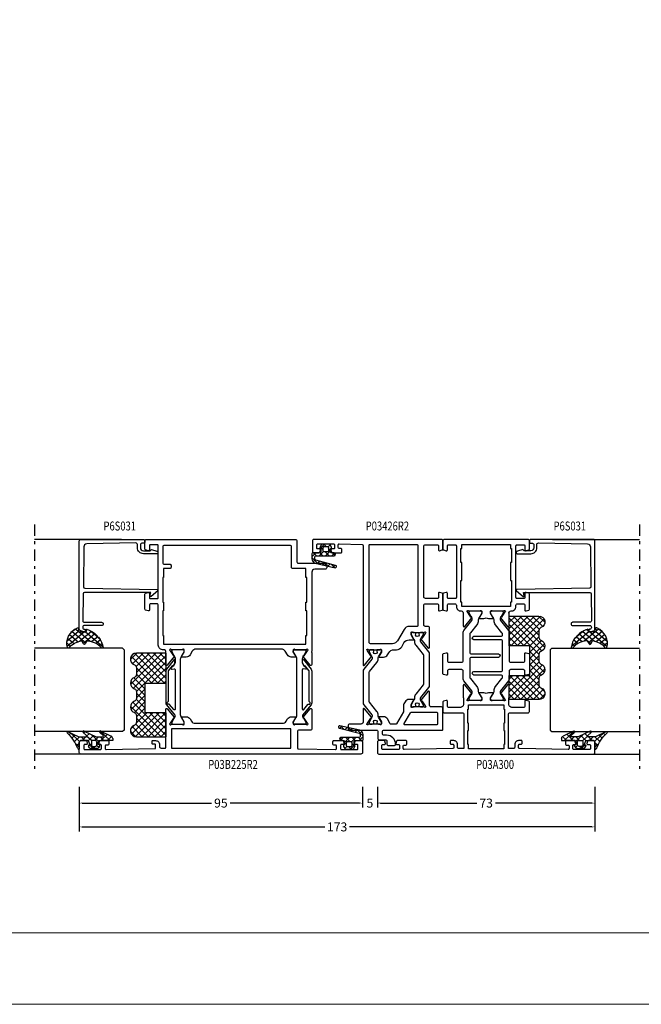
# Model space of a CAD drawing. Units: millimetres. Extents: x -1817 to 21, y -1445 to 1008.
# Drawn here: x -1478 to -1269, y -1445 to -1115 of the extents above; entities that cross this region are included whole.
import ezdxf
from ezdxf.enums import TextEntityAlignment as Align

# ---------------------------------------------------------------- set-up
doc = ezdxf.new("R2010")
doc.units = ezdxf.units.MM
doc.header["$LTSCALE"] = 0.838525
doc.linetypes.add('OGLT0', pattern=[10, 4.5, -2.2, 1.1, -2.2])
doc.layers.get('Defpoints').update_dxf_attribs({"lineweight": 5})
doc.layers.add('Frame Border', color=1, linetype='Continuous', lineweight=5)
doc.layers.add('PROFIL', color=7, linetype='Continuous', lineweight=5)
doc.styles.add('ORGADATA', font='txt', dxfattribs={"oblique": 1})
doc.styles.get("Standard").update_dxf_attribs({"font": 'txt.shx', "oblique": 1})
doc.dimstyles.new('ORGADATA', dxfattribs={"dimtxt": 0.18, "dimasz": 0.18, "dimexe": 0.18, "dimexo": 0.625, "dimgap": 0.09, "dimtad": 1, "dimtih": 1, "dimtoh": 1, "dimdec": 4, "dimzin": 0, "dimdsep": 46, "dimtxsty": 'Standard', "dimcen": 0.09, "dimadec": 0, "dimazin": 0, "dimtfac": 1, "dimtdec": 4, "dimtofl": 0, "dimtmove": 2, "dimatfit": 3, "dimfxl": 1, "dimtolj": 1, "dimtzin": 0, "dimarcsym": 0})

# ---------------------------------------------------------------- blocks, each defined once
blk = doc.blocks.new('BLY_P03A300', base_point=(1.6, -81.3))
at = {"color": 7, "linetype": 'Continuous'}
for points in [[(3.4, -37.3), (14.9, -37.3, 0.414214), (15.4, -36.8), (15.4, -30.8, -0.414214), (15.9, -30.3), (19.058846, -30.3, -0.339454), (19.348623, -30.522354), (19.589778, -31.422354, -0.493145), (19.3, -31.8), (17.7, -31.8, 0.414214), (17.2, -32.3), (17.2, -36.15, 0.414214), (18.2, -37.15), (20.35, -37.15, 0.071179), (20.560318, -37.119907, -0.071179), (20.70053, -37.099845), (24.608438, -37.099845, -0.70673), (24.797234, -37.632989), (21.904436, -39.975531, -0.947228), (21.636634, -39.679199), (19.942627, -38.579097, 0.309121), (19.7, -38.35, 0.843039), (19.6, -38.932843), (19.6, -42.717157, 0.843039), (19.7, -43.3), (20.4, -43.3), (21.7, -42.55, -1), (22.1, -42.55), (22.1, -43.992756, -0.143027), (21.864262, -44.8, -0.143027), (22.1, -45.607244), (22.1, -47.05, -1), (21.7, -47.05), (20.4, -46.3), (19.7, -46.3, 0.843039), (19.6, -46.882843), (19.6, -50.667157, 0.843039), (19.7, -51.25, 0.309121), (19.942627, -51.020903), (21.636634, -49.920801, -0.947228), (21.904436, -49.624469), (24.797234, -51.967011, -0.70673), (24.608438, -52.500155), (20.70053, -52.500155, -0.071179), (20.560318, -52.480093, 0.071179), (20.35, -52.45), (18.2, -52.45, 0.414214), (17.2, -53.45), (17.2, -57.3, 0.414214), (17.7, -57.8), (19.3, -57.8, -0.493145), (19.589778, -58.177646), (19.348623, -59.077646, -0.339454), (19.058846, -59.3), (15.9, -59.3, -0.414214), (15.4, -58.8), (15.4, -52.8, 0.414214), (14.9, -52.3), (3.4, -52.3), (3.4, -53.900385, 0.414214), (3.9, -54.400385), (4.8, -54.400385, -0.414214), (6.1, -55.700385), (6.1, -56.600385, -0.414214), (5.8, -56.900385), (5.189204, -56.900385, -0.419614), (4.889255, -56.594864), (4.900102, -56.005521, 0.419614), (4.600152, -55.7), (3.7, -55.7, 0.408834), (3.400051, -55.994479), (3.100051, -72.294479, 0.419614), (3.4, -72.6), (4.300152, -72.6, 0.408834), (4.600102, -72.305521), (4.611348, -71.694479, -0.408834), (4.911297, -71.4), (5.8, -71.4, -0.414214), (6.1, -71.7), (6.1, -74.612436, -0.339454), (5.877646, -74.902213), (5.177646, -75.089778, -0.493145), (4.8, -74.8), (4.8, -74.2, 0.414214), (4.5, -73.9), (3.4, -73.9, 0.414214), (3.1, -74.2), (3.1, -79.5, 0.414214), (3.4, -79.8), (4.5, -79.8, 0.414214), (4.8, -79.5), (4.8, -78.9, -0.493145), (5.177646, -78.610222), (5.877646, -78.797787, -0.339454), (6.1, -79.087564), (6.1, -80.8, -0.414214), (5.6, -81.3), (2.1, -81.3, -0.414214), (1.6, -80.8), (1.6, -8.8, -0.414214), (2.1, -8.3), (5.6, -8.3, -0.414214), (6.1, -8.8), (6.1, -10.512436, -0.339454), (5.877646, -10.802213), (5.177646, -10.989778, -0.493145), (4.8, -10.7), (4.8, -10.1, 0.414214), (4.5, -9.8), (3.4, -9.8, 0.414214), (3.1, -10.1), (3.1, -15.4, 0.414214), (3.4, -15.7), (4.5, -15.7, 0.414214), (4.8, -15.4), (4.8, -14.8, -0.493145), (5.177646, -14.510222), (5.877646, -14.697787, -0.339454), (6.1, -14.987564), (6.1, -17.9, -0.414214), (5.8, -18.2), (4.911297, -18.2, -0.408834), (4.611348, -17.905521), (4.600102, -17.294479, 0.408834), (4.300152, -17), (3.4, -17, 0.419614), (3.100051, -17.305521), (3.400051, -33.605521, 0.408834), (3.7, -33.9), (4.600152, -33.9, 0.419614), (4.900102, -33.594479), (4.889255, -33.005136, -0.419614), (5.189204, -32.699615), (5.8, -32.699615, -0.414214), (6.1, -32.999615), (6.1, -33.899615, -0.414214), (4.8, -35.199615), (3.9, -35.199615, 0.414214), (3.4, -35.699615), (3.4, -37.3)], [(42.445881, -37.1), (32.9, -37.1, -0.414214), (32.4, -36.6), (32.4, -32.3, -0.414214), (32.9, -31.8), (35.3, -31.8, 0.493145), (35.589778, -31.422354), (35.348623, -30.522354, 0.339454), (35.058846, -30.3), (28.541154, -30.3, 0.339454), (28.251377, -30.522354), (28.010222, -31.422354, 0.493145), (28.3, -31.8), (29.4, -31.8, -0.414214), (29.9, -32.3), (29.9, -36.6, -0.414214), (29.4, -37.1), (26.754119, -37.1, 0.171831), (26.124798, -37.322854), (22.771165, -40.038573, -0.171831), (22.456504, -40.15), (22.252628, -40.15, -0.131652), (22.002628, -40.083013), (20.3, -39.1), (20, -39.1, 0.414214), (19.6, -39.5), (19.6, -42.9, 0.414214), (20, -43.3), (20.3, -43.3), (22.013397, -42.31077, -0.131653), (22.613397, -42.15), (22.951367, -42.15, 0.171831), (24.210008, -41.704292), (26.903859, -39.522854, -0.171831), (27.533179, -39.3), (27.6, -39.3, -0.414214), (28.1, -39.8), (28.1, -48.9, 1), (29.3, -48.9), (29.3, -39.8, -0.414214), (29.8, -39.3), (39.4, -39.3, -0.414214), (39.9, -39.8), (39.9, -48.9, 1), (41.1, -48.9), (41.1, -39.8, -0.414214), (41.6, -39.3), (41.666821, -39.3, -0.171831), (42.296141, -39.522854), (44.989992, -41.704292, 0.171831), (46.248633, -42.15), (46.586603, -42.15, -0.131653), (47.186603, -42.31077), (48.9, -43.3), (49.2, -43.3, 0.414214), (49.6, -42.9), (49.6, -39.5, 0.414214), (49.2, -39.1), (48.9, -39.1), (47.197372, -40.083013, -0.131652), (46.947372, -40.15), (46.743496, -40.15, -0.171831), (46.428835, -40.038573), (43.075202, -37.322854, 0.171831), (42.445881, -37.1)], [(54.1, -34.8), (71.5, -34.8, 0.414214), (71.8, -34.5), (71.8, -32.1, 0.414214), (71.5, -31.8), (70.1, -31.8, -0.493145), (69.810222, -31.422354), (70.051377, -30.522354, -0.339454), (70.341154, -30.3), (73.1, -30.3, -0.414214), (73.6, -30.8), (73.6, -58.8, -0.414214), (73.1, -59.3), (70.341154, -59.3, -0.339454), (70.051377, -59.077646), (69.810222, -58.177646, -0.493145), (70.1, -57.8), (71.5, -57.8, 0.414214), (71.8, -57.5), (71.8, -55.1, 0.414214), (71.5, -54.8), (54.1, -54.8, 0.414214), (53.8, -55.1), (53.8, -57.5, 0.414214), (54.1, -57.8), (55.5, -57.8, -0.493145), (55.789778, -58.177646), (55.548623, -59.077646, -0.339454), (55.258846, -59.3), (50.141154, -59.3, -0.339454), (49.851377, -59.077646), (49.610222, -58.177646, -0.493145), (49.9, -57.8), (51.5, -57.8, 0.414214), (52, -57.3), (52, -55.3, 0.414214), (51.5, -54.8), (51.1, -54.8, -0.432397), (49.6, -53.2, 0.500138), (48.639682, -52.480093, -0.071179), (48.49947, -52.500155), (44.591562, -52.500155, -0.70673), (44.402766, -51.967011), (47.295564, -49.624469, -0.947228), (47.563366, -49.920801), (49.257373, -51.020903, 0.309121), (49.5, -51.25, 0.843039), (49.6, -50.667157), (49.6, -46.882843, 0.843039), (49.5, -46.3), (48.8, -46.3), (47.5, -47.05, -1), (47.1, -47.05), (47.1, -45.607244, -0.143027), (47.335738, -44.8, -0.143027), (47.1, -43.992756), (47.1, -42.55, -1), (47.5, -42.55), (48.8, -43.3), (49.5, -43.3, 0.843039), (49.6, -42.717157), (49.6, -38.932843, 0.843039), (49.5, -38.35, 0.309121), (49.257373, -38.579097), (47.563366, -39.679199, -0.947228), (47.295564, -39.975531), (44.402766, -37.632989, -0.70673), (44.591562, -37.099845), (48.49947, -37.099845, -0.071179), (48.639682, -37.119907, 0.500138), (49.6, -36.4, -0.432397), (51.1, -34.8), (51.5, -34.8, 0.414214), (52, -34.3), (52, -32.3, 0.414214), (51.5, -31.8), (49.9, -31.8, -0.493145), (49.610222, -31.422354), (49.851377, -30.522354, -0.339454), (50.141154, -30.3), (55.258846, -30.3, -0.339454), (55.548623, -30.522354), (55.789778, -31.422354, -0.493145), (55.5, -31.8), (54.1, -31.8, 0.414214), (53.8, -32.1), (53.8, -34.5, 0.414214), (54.1, -34.8)], [(34, -49.8, -0.414214), (33.5, -50.3), (27.533179, -50.3, -0.171831), (26.903859, -50.077146), (24.210008, -47.895708, 0.171831), (22.951367, -47.45), (22.613397, -47.45, -0.131653), (22.013397, -47.28923), (20.3, -46.3), (20, -46.3, 0.414214), (19.6, -46.7), (19.6, -50.1, 0.414214), (20, -50.5), (20.3, -50.5), (22.002628, -49.516987, -0.131652), (22.252628, -49.45), (22.456504, -49.45, -0.171831), (22.771165, -49.561427), (26.124798, -52.277146, 0.171831), (26.754119, -52.5), (29.4, -52.5, -0.414214), (29.9, -53), (29.9, -57.3, -0.414214), (29.4, -57.8), (28.3, -57.8, 0.493145), (28.010222, -58.177646), (28.251377, -59.077646, 0.339454), (28.541154, -59.3), (35.058846, -59.3, 0.339454), (35.348623, -59.077646), (35.589778, -58.177646, 0.493145), (35.3, -57.8), (32.9, -57.8, -0.414214), (32.4, -57.3), (32.4, -53, -0.414214), (32.9, -52.5), (42.445881, -52.5, 0.171831), (43.075202, -52.277146), (46.428835, -49.561427, -0.171831), (46.743496, -49.45), (46.947372, -49.45, -0.131652), (47.197372, -49.516987), (48.9, -50.5), (49.2, -50.5, 0.414214), (49.6, -50.1), (49.6, -46.7, 0.414214), (49.2, -46.3), (48.9, -46.3), (47.186603, -47.28923, -0.131653), (46.586603, -47.45), (46.248633, -47.45, 0.171831), (44.989992, -47.895708), (42.296141, -50.077146, -0.171831), (41.666821, -50.3), (35.7, -50.3, -0.414214), (35.2, -49.8), (35.2, -40.7, 1), (34, -40.7), (34, -49.8)]]:
    blk.add_lwpolyline(points, format="xyb", close=True, dxfattribs=at)
for points in [[(70.6, -36.3), (65.8, -36.3), (65.8, -36.6), (59.8, -36.6), (59.8, -36.3), (52.6, -36.3), (52.6, -36.6), (51.1, -36.6), (51.1, -53), (52.6, -53), (52.6, -53.3), (59.8, -53.3), (59.8, -53), (65.8, -53), (65.8, -53.3), (70.6, -53.3), (70.6, -53), (71.9, -53), (71.9, -36.6), (70.6, -36.6), (70.6, -36.3)], [(16.6, -38.6), (11.95, -38.6), (11.95, -38.9), (9.45, -38.9), (9.45, -38.6), (4.8, -38.6), (4.8, -38.9), (3.3, -38.9), (3.3, -50.7), (4.8, -50.7), (4.8, -51), (9.45, -51), (9.45, -50.7), (11.95, -50.7), (11.95, -51), (16.6, -51), (16.6, -50.7), (18.1, -50.7), (18.1, -38.9), (16.6, -38.9), (16.6, -38.6)]]:
    blk.add_lwpolyline(points, close=True, dxfattribs=at)
blk = doc.blocks.new('BLY_AGS900', base_point=(-13.205244, 13.2))
at = {"color": 7, "linetype": 'Continuous'}
for p, q in [((-13.204226, 21.25822), (-9.813645, 24.648801)), ((-13.203114, 19.138012), (-8.953348, 23.387778)), ((-13.202002, 17.017803), (-7.021958, 23.197848)), ((-13.20089, 14.897595), (-2.917094, 25.181391)), ((-13.196479, 23.387288), (-11.387288, 25.196479)), ((-13.184045, 23.490805), (-5.2, 15.506759)), ((-12.777164, 13.2), (-1.589198, 24.387966)), ((-12.387634, 24.815713), (-5.2, 17.62808)), ((-10.546301, 25.095701), (-9.310326, 23.859726)), ((-8.710274, 23.259674), (-5.2, 19.7494)), ((-6.526336, 23.197056), (-3.52928, 20.2)), ((-5.083894, 23.875935), (-1.407959, 20.2)), ((-4.082878, 24.996239), (0.713361, 20.2)), ((-3.655844, 20.2), (-0.623246, 23.232598)), ((-1.534524, 20.2), (1.46255, 23.197074)), ((-0.164991, 23.199673), (2.834681, 20.2)), ((0.586797, 20.2), (5.472072, 25.085276)), ((1.959722, 23.19628), (11.956002, 13.2)), ((2.708117, 20.2), (6.594508, 24.086391)), ((3.070302, 24.20702), (14.077322, 13.2)), ((4.268905, 25.129737), (14.8, 14.598642)), ((4.8, 15.927922), (13.802616, 24.930538)), ((4.8, 13.806602), (14.727394, 23.733996)), ((4.8, 20.170563), (7.829311, 23.199873)), ((4.8, 18.049242), (9.949285, 23.198527)), ((8.320401, 23.199562), (14.8, 16.719963)), ((10.362606, 23.278677), (14.8, 18.841283)), ((11.272078, 24.490525), (14.8, 20.962603)), ((12.687112, 25.196812), (14.8, 23.083924)), ((-13.204295, 21.389734), (-5.2, 13.385439)), ((6.314719, 13.2), (14.8, 21.685281)), ((-13.203182, 19.2673), (-7.135881, 13.2)), ((-13.202069, 17.144867), (-9.257202, 13.2)), ((-10.655844, 13.2), (-5.2, 18.655844)), ((-8.534524, 13.2), (-5.2, 16.534524)), ((4.8, 18.234681), (9.834681, 13.2)), ((8.436039, 13.2), (14.8, 19.563961)), ((10.557359, 13.2), (14.8, 17.442641)), ((-13.200956, 15.022434), (-11.378522, 13.2)), ((-6.413203, 13.2), (-5.2, 14.413203)), ((4.8, 16.113361), (7.713361, 13.2)), ((4.8, 13.992041), (5.592041, 13.2)), ((12.67868, 13.2), (14.8, 15.32132)), ((14.792929, 13.192929), (14.807071, 13.207071))]:
    blk.add_line(p, q, dxfattribs=at)
blk.add_lwpolyline([(-9.309999, 23.87, 0.84268), (-13.205244, 23.2), (-13.2, 13.2), (-5.2, 13.2), (-5.2, 20.2), (4.8, 20.2), (4.8, 13.2), (14.8, 13.2), (14.8, 23.2, 0.84268), (10.914942, 23.868248, -0.318447), (9.969984, 23.198514), (7.63, 23.2, -0.318447), (6.686455, 23.868756, 0.720182), (2.890493, 23.799773, -0.298487), (1.970387, 23.196263), (-0.37, 23.2, -0.318447), (-1.313545, 23.868755, 0.720182), (-5.109507, 23.799773, -0.298487), (-6.029613, 23.196263), (-8.37, 23.2, -0.318447), (-9.309999, 23.87)], format="xyb", close=True, dxfattribs=at)
blk = doc.blocks.new('BLY_P6S031')
at = {"color": 7, "linetype": 'Continuous'}
blk.add_lwpolyline([(12.703428, 25.138287), (3.703428, 25.199988, 0.416223), (3.2, 24.7), (3.2, 18.9, -0.414214), (2.7, 18.4), (2.6, 18.4, -0.414214), (2.1, 18.9), (2.1, 24.7, 0.414214), (1.6, 25.2), (1.4, 25.2, 0.414214), (0.9, 24.7, -0.414214), (0.6, 24.4), (0.3, 24.4, -0.493145), (0.010222, 24.777646), (0.345631, 26.02941, -0.339454), (0.828594, 26.4), (30.5, 26.4, -0.414214), (31, 25.9), (31, 4.9, -0.414214), (30.5, 4.4), (30.2, 4.4, -0.414214), (29.7, 4.9), (29.7, 5.4, 0.414214), (29.2, 5.9), (28.2, 5.9, 0.414214), (27.2, 4.9), (27.2, 2.6), (27.6, 2.2), (27.109811, 0.37059, -0.339454), (26.626848, 0), (26.5, 0, -0.414214), (26.2, 0.3), (26.2, 4.9, -0.414214), (28.2, 6.9), (29.300083, 6.9, 0.419548), (29.8, 7.409089), (29.499835, 23.918179, 0.406355), (28.508727, 24.899962), (15.104303, 25.016941, 0.412222), (14.6, 24.524726), (14.223623, 0.29534, -0.69483), (13.693641, 0.107408), (11.858489, 2.294457, -0.73323), (12.114705, 2.696635), (13.2, 2.405831), (13.2, 24.638298, 0.412207), (12.703428, 25.138287)], format="xyb", close=True, dxfattribs=at)
blk = doc.blocks.new('BLY_AGS305', base_point=(1.6, 8))
at = {"color": 7, "linetype": 'Continuous'}
for p, q in [((0.535516, 9.406079), (1.924873, 10.795435)), ((1.429001, 10.385717), (5.990196, 5.824523)), ((1.520859, 8.270101), (5.413939, 12.163181)), ((1.6, 6.227922), (7.447211, 12.075134)), ((2.658207, 11.277832), (5.546567, 8.389472)), ((4.144987, 11.912372), (6.284949, 9.772411)), ((5.980301, 12.198379), (7.27994, 10.898739)), ((0.430617, 9.262781), (1.3276, 8.365799)), ((1.416688, 3.923289), (5.371044, 7.877646)), ((1.598728, 8.094671), (5.291712, 4.401687)), ((2.35869, 2.743971), (6.26299, 6.648271)), ((0.663594, 5.291517), (1.097711, 5.725633)), ((1.219274, 4.231483), (3.615093, 1.835665)), ((1.6, 5.972078), (7.53844, 0.033638)), ((3.56108, 1.825041), (5.48894, 3.752901)), ((3.826003, 1.624755), (4.195629, 1.255129)), ((4.782635, 0.925276), (6.199371, 2.342012)), ((6.293637, 0.314957), (7.170005, 1.191325))]:
    blk.add_line(p, q, dxfattribs=at)
blk.add_lwpolyline([(7.96942, 11.441199, 0.644402), (7.874733, 11.979323, 0.339053), (0.038913, 8.647761, 0.634053), (0.352094, 8.204558), (1.247906, 8.362513, -0.466308), (1.6, 8.067071), (1.6, 5.947214, -0.648232), (1.1, 5.723607, 0.80284), (0.624312, 5.381696, 0.113258), (2.998971, 2.131022, -1), (3.301184, 1.868978), (3.463751, 1.752479, -1), (3.788885, 1.519481, 0.119839), (7.762243, 0.002386, 0.787252), (7.96942, 0.547582, -0.224533), (5.121735, 5.419553), (6.426785, 6.028108, 0.63707), (6.426785, 6.571892), (5.197726, 7.145012, -0.201527), (7.96942, 11.441199)], format="xyb", close=True, dxfattribs=at)
blk = doc.blocks.new('BLY_AGS100', base_point=(3.1, 11.2))
at = {"color": 7, "linetype": 'Continuous'}
for p, q in [((2.8031, 11.096307), (5.96847, 14.261677)), ((4.01443, 13.654323), (5.100808, 12.567945)), ((5.176816, 14.613258), (5.819397, 13.970677)), ((0, 11.304792), (0.104792, 11.2)), ((0.785472, 11.2), (2.04961, 12.464138)), ((1.301243, 12.124869), (2.226112, 11.2)), ((2.725922, 12.821511), (4.438621, 11.108812)), ((3.136469, 9.308356), (4.436469, 10.608356)), ((3.136469, 10.289643), (4.439389, 8.986723)), ((0.236469, 6.408356), (0.919909, 7.091796)), ((0.236469, 6.825682), (1.036469, 6.025682)), ((0.919909, 7.091796), (1.69197, 7.863857)), ((1.085883, 8.097589), (2.038172, 7.145299)), ((2.608359, 4.537606), (5.293615, 7.222861)), ((2.968538, 7.019105), (4.682757, 8.733324)), ((3.068655, 8.236137), (4.875567, 6.429225)), ((4.694716, 8.731396), (5.607452, 7.81866)), ((5.842231, 9.705201), (6.339338, 9.208095)), ((0.620521, 4.671088), (1.343057, 5.393624)), ((1.707451, 5.354701), (2.493867, 4.568284)), ((3.136469, 6.047002), (4.436469, 4.747002)), ((3.136469, 2.944395), (4.436469, 4.244395)), ((3.136469, 0.823075), (6.531123, 4.217728)), ((3.136469, 3.925682), (5.342366, 1.719785)), ((5.457037, 3.726435), (6.074252, 3.10922)), ((3.136469, 1.804361), (4.591947, 0.348884))]:
    blk.add_line(p, q, dxfattribs=at)
for points in [[(0.486469, 7.751517), (1.120003, 8.117288, -0.396012), (1.519928, 8.023425, 0.322108), (2.065879, 7.817037), (2.765879, 8.004602, 0.339454), (3.136469, 8.487564), (3.136469, 10.5, 0.414214), (2.436469, 11.2), (0, 11.2), (0, 11.443551, -0.366859), (0.25092, 11.739509, 0.128726), (5.862239, 15.296994, -0.837623), (6.290332, 14.889973), (4.602152, 11.594537, 0.147021), (4.436469, 11.043253), (4.436469, 9.028476, 0.667211), (4.948033, 8.815777), (6.044472, 9.906361, -0.858805), (6.521463, 9.553848), (4.55171, 5.814404, 0.121802), (4.436469, 5.348356), (4.436469, 3.432848, 0.667211), (4.948033, 3.220149), (6.044472, 4.310733, -0.858805), (6.521463, 3.95822), (4.717729, 0.533953, -0.278368), (3.832969, 0), (3.136469, 0), (3.136469, 4.012436, 0.339454), (2.765879, 4.495398), (2.065879, 4.682963, 0.322108), (1.519928, 4.476575, -0.396012), (1.120003, 4.382712), (0.486469, 4.748483, -0.267949), (0.236469, 5.181495), (0.236469, 7.318505, -0.267949), (0.486469, 7.751517)], [(1.036469, 6.645299), (1.036469, 5.854701, 0.414214), (1.536469, 5.354701), (2.636469, 5.354701, 0.414214), (3.136469, 5.854701), (3.136469, 6.645299, 0.414214), (2.636469, 7.145299), (1.536469, 7.145299, 0.414214), (1.036469, 6.645299)]]:
    blk.add_lwpolyline(points, format="xyb", close=True, dxfattribs=at)
blk = doc.blocks.new('*U1119', base_point=(-77, -142))
at = {"color": 7, "linetype": 'OGLT0'}
blk.add_line((5, -112), (-77, -112), dxfattribs=at)
at = {"color": 7, "linetype": 'Continuous'}
for p, q in [((-72, -128), (-72, -112)), ((-64.5, -141.5), (-64.5, -112)), ((-36.5, -141.5), (-36.5, -112)), ((0, -141.199997), (0, -112)), ((-64, -142), (-64.5, -141.5)), ((-37, -142), (-64, -142)), ((-36.5, -141.5), (-37, -142))]:
    blk.add_line(p, q, dxfattribs=at)
blk = doc.blocks.new('BLY_P03426R2')
at = {"color": 7, "linetype": 'Continuous'}
for points in [[(69.2, 0.5), (69.2, 43.3, 0.414214), (68.7, 43.8), (65.2, 43.8, 0.414214), (64.7, 43.3), (64.7, 41.587564, 0.339454), (64.922354, 41.297787), (65.622354, 41.110222, 0.493145), (66, 41.4), (66, 42, -0.414214), (66.3, 42.3), (67.4, 42.3, -0.414214), (67.7, 42), (67.7, 36.7, -0.414214), (67.4, 36.4), (66.3, 36.4, -0.414214), (66, 36.7), (66, 37.3, 0.493145), (65.622354, 37.589778), (64.922354, 37.402213, 0.339454), (64.7, 37.112436), (64.7, 34.2, 0.414214), (65, 33.9), (65.88391, 33.9, 0.406628), (66.183809, 34.19221), (66.199798, 34.80779, -0.406628), (66.499696, 35.1), (67.4, 35.1, -0.42184), (67.699899, 34.79221), (67.499899, 27.09221, -0.406628), (67.2, 26.8), (31.719258, 26.8, -0.171507), (31.239682, 26.780093, 0.071179), (31.09947, 26.800155), (27.191562, 26.800155, 0.70673), (27.002766, 26.267011), (29.895564, 23.924469, 0.947228), (30.163366, 24.220801), (31.857373, 25.320903, -0.309121), (32.1, 25.55, -0.911954), (32.2, 24.967157), (32.2, 21.182843, -0.843039), (32.1, 20.6), (31.4, 20.6), (30.1, 21.35, 1), (29.7, 21.35), (29.7, 19.907244, 0.268035), (30.450416, 18.607965), (31.199445, 18.175833, -0.268035), (32.2, 16.443462), (32.2, 15.572392, 0.267949), (33.2, 13.840341), (34.5, 13.089786, -0.267949), (35.5, 11.357735), (35.5, 9.95, 1), (35.9, 9.95), (37.2, 10.7), (37.9, 10.7, -0.843039), (38, 10.117157), (38, 6.332843, -0.817262), (37.9, 5.75, -0.309121), (37.657373, 5.979097), (35.963366, 7.079198, 0.947228), (35.695564, 7.375531), (32.802766, 5.032989, 0.70673), (32.991562, 4.499845), (36.89947, 4.499845, -0.044292), (37.25, 4.5), (39.5, 4.5, 0.414214), (40, 5), (40, 5.9, -0.414214), (40.5, 6.4), (47.1, 6.4, -0.414214), (47.6, 5.9), (47.6, 2, -0.414214), (47.1, 1.5), (45.5, 1.5, 0.493145), (45.210222, 1.122354), (45.451377, 0.222354, 0.339454), (45.741154, 0), (50.858846, 0, 0.339454), (51.148623, 0.222354), (51.389778, 1.122354, 0.493145), (51.1, 1.5), (49.7, 1.5, -0.414214), (49.4, 1.8), (49.4, 5.9, -0.414214), (49.9, 6.4), (66.9, 6.4, -0.414214), (67.4, 5.9), (67.4, 1.8, -0.414214), (67.1, 1.5), (65.7, 1.5, 0.493145), (65.410222, 1.122354), (65.651377, 0.222354, 0.339454), (65.941154, 0), (68.7, 0, 0.414214), (69.2, 0.5)], [(7.2, 27.5), (7.2, 31.3, 0.414214), (6.7, 31.8), (5.7, 31.8, 0.414214), (5.2, 31.3), (5.2, 22.3, -0.414214), (4.7, 21.8), (2.3, 21.8, 0.414214), (2, 21.5), (2, 19.3, -0.414214), (1.5, 18.8), (0.5, 18.8, 0.414214), (0, 18.3), (0, 16.4, 0.414214), (0.5, 15.9, 0.414214), (3.5, 18.9), (3.5, 19.8, -0.414214), (4, 20.3), (4.7, 20.3, -0.414214), (5.2, 19.8), (5.2, 0.3, 0.414214), (5.5, 0), (12.5, 0, 0.414214), (13, 0.5), (13, 3.8, -0.500138), (13.960318, 4.519907, 0.071179), (14.10053, 4.499845), (18.008438, 4.499845, 0.70673), (18.197234, 5.032989), (15.304436, 7.375531, 0.947228), (15.036634, 7.079199), (13.342627, 5.979097, -0.309121), (13.1, 5.75, -0.843039), (13, 6.332843), (13, 10.117157, -0.843039), (13.1, 10.7), (13.8, 10.7), (15.1, 9.95, 1), (15.5, 9.95), (15.5, 11.392756, 0.268035), (14.749584, 12.692035), (13.985083, 13.133093, 0.131571), (13.735222, 13.2), (11.567949, 13.2, -0.131652), (11.317949, 13.266987), (7.35, 15.557884, -0.267949), (7.2, 15.817691), (7.2, 17.425321, -0.268035), (7.350083, 17.685177), (8.949584, 18.607965, 0.268035), (9.7, 19.907244), (9.7, 21.35, 1), (9.3, 21.35), (8, 20.6), (7.3, 20.6, -0.843039), (7.2, 21.182843), (7.2, 24.967157, -0.843039), (7.3, 25.55, -0.309121), (7.542627, 25.320903), (9.236634, 24.220801, 0.947228), (9.504436, 23.924469), (12.397234, 26.267011, 0.70673), (12.208438, 26.800155), (8.30053, 26.800155, 0.071179), (8.160318, 26.780093, -0.500138), (7.2, 27.5)], [(14.885296, 24.8), (24.514704, 24.8, -0.171831), (24.829364, 24.688573), (27.911635, 22.192599, 0.171831), (29.170275, 21.746891), (29.191987, 21.746891, -0.131652), (29.791987, 21.586122), (31.5, 20.6), (31.8, 20.6, 0.414214), (32.2, 21), (32.2, 21.6), (32.1, 21.6), (32.1, 22.175), (31.690474, 22.175, -1.69614), (31.690474, 23.225), (32.1, 23.225), (32.1, 23.8), (32.2, 23.8), (32.2, 24.4, 0.414214), (31.8, 24.8), (31.5, 24.8), (29.791987, 23.813878, -0.131652), (29.541987, 23.746891), (29.347335, 23.746891, -0.171831), (29.032675, 23.858318), (25.675202, 26.577146, 0.171831), (25.045881, 26.8), (14.354119, 26.8, 0.171831), (13.724798, 26.577146), (10.367325, 23.858318, -0.171831), (10.052665, 23.746891), (9.858013, 23.746891, -0.131652), (9.608013, 23.813878), (7.9, 24.8), (7.6, 24.8, 0.414214), (7.2, 24.4), (7.2, 23.8), (7.3, 23.8), (7.3, 23.225), (7.709526, 23.225, -1.69614), (7.709526, 22.175), (7.3, 22.175), (7.3, 21.6), (7.2, 21.6), (7.2, 21, 0.414214), (7.6, 20.6), (7.9, 20.6), (9.608013, 21.586122, -0.131652), (10.208013, 21.746891), (10.229725, 21.746891, 0.171831), (11.488365, 22.192599), (14.570636, 24.688573, -0.171831), (14.885296, 24.8)], [(67.5, 24.5), (67.5, 8.7, -0.414214), (67.2, 8.4), (40.3, 8.4, -0.414214), (40, 8.7), (40, 11.3, 0.267949), (39, 13.032051), (35.2, 15.225982, -0.267949), (34.2, 16.958033), (34.2, 24.3, -0.414214), (34.7, 24.8), (67.2, 24.8, -0.414214), (67.5, 24.5)], [(7.15, 12.959808, -0.267949), (7.45, 12.959808), (11.05, 10.881347, -0.267949), (11.2, 10.621539), (11.2, 2.1, -0.414214), (10.9, 1.8), (7.3, 1.8, -0.414214), (7, 2.1), (7, 12.7, -0.267949), (7.15, 12.959808)], [(20.154119, 4.5), (30.845881, 4.5, 0.171831), (31.475202, 4.722854), (34.832675, 7.441682, -0.171831), (35.147335, 7.553109), (35.341987, 7.553109, -0.131652), (35.591987, 7.486122), (37.3, 6.5), (37.6, 6.5, 0.414214), (38, 6.9), (38, 7.5), (37.9, 7.5), (37.9, 8.075), (37.490474, 8.075, -1.69614), (37.490474, 9.125), (37.9, 9.125), (37.9, 9.7), (38, 9.7), (38, 10.3, 0.414214), (37.6, 10.7), (37.3, 10.7), (35.591987, 9.713878, -0.131652), (34.991987, 9.553109), (34.970275, 9.553109, 0.171831), (33.711635, 9.107401), (30.629364, 6.611427, -0.171831), (30.314704, 6.5), (20.685296, 6.5, -0.171831), (20.370636, 6.611427), (17.288365, 9.107401, 0.171831), (16.029725, 9.553109), (16.008013, 9.553109, -0.131652), (15.408013, 9.713878), (13.7, 10.7), (13.4, 10.7, 0.414214), (13, 10.3), (13, 9.7), (13.1, 9.7), (13.1, 9.125), (13.509526, 9.125, -1.69614), (13.509526, 8.075), (13.1, 8.075), (13.1, 7.5), (13, 7.5), (13, 6.9, 0.414214), (13.4, 6.5), (13.7, 6.5), (15.408013, 7.486122, -0.131652), (15.658013, 7.553109), (15.852665, 7.553109, -0.171831), (16.167325, 7.441682), (19.524798, 4.722854, 0.171831), (20.154119, 4.5)]]:
    blk.add_lwpolyline(points, format="xyb", close=True, dxfattribs=at)
blk = doc.blocks.new('BLY_AGS133', base_point=(-5.8, 3.3))
at = {"color": 7, "linetype": 'Continuous'}
for p, q in [((-1.557359, 11.6), (-2.9, 10.257359)), ((-1.9, 10.006602), (-2.9, 11.006602)), ((0.791732, 9.43619), (-1.372078, 11.6)), ((0.142488, 11.178527), (-0.564926, 10.471113)), ((-4.441548, 8.715812), (-5.8, 7.357359)), ((-5, 6.742641), (-5.8, 7.542641)), ((-3.886039, 7.75), (-4.910764, 8.774725)), ((-1.9, 7.014719), (-3.664719, 5.25)), ((-1.9, 9.136039), (-3.335295, 7.700744)), ((-2.689041, 6.553002), (-3.2, 7.063961)), ((-1.9, 7.885281), (-2.9, 8.885281)), ((0.741215, 9.655933), (-0.058688, 8.856031)), ((1.424985, 6.681617), (0.185163, 7.921439)), ((1.137732, 7.931131), (0.380269, 7.173668)), ((-4.905037, 6.131002), (-5.604938, 5.431101)), ((-3.507359, 5.25), (-4.307359, 6.05)), ((-2.02577, 3.76841), (-2.9, 4.642641)), ((-1.9, 4.893398), (-2.868381, 3.925017)), ((-1.9, 5.763961), (-2.689041, 6.553002)), ((1.53425, 6.206328), (0.819227, 5.491305)), ((2.058239, 3.927043), (0.934049, 5.051232)), ((1.930768, 4.481525), (1.258184, 3.808942))]:
    blk.add_line(p, q, dxfattribs=at)
for points in [[(2.089831, 3.789619, -0.985475), (1.312958, 3.599014), (-0.416197, 10.226232, 0.341288), (-0.9, 10.6), (-1.4, 10.6, 0.414214), (-1.9, 10.1), (-1.9, 4.1, -1), (-2.9, 4.1), (-2.9, 4.95, 0.414214), (-3.2, 5.25), (-4.151472, 5.25, 0.198912), (-4.363604, 5.162132), (-4.487868, 5.037868, -0.339454), (-4.85, 4.990192), (-5.55, 5.394338, -0.267949), (-5.8, 5.82735), (-5.8, 7.97265, -0.267949), (-5.55, 8.405662), (-4.85, 8.809808, -0.339454), (-4.487868, 8.762132), (-4.363604, 8.637868, 0.198912), (-4.151472, 8.55), (-3.2, 8.55, 0.414214), (-2.9, 8.85), (-2.9, 11.1, -0.414214), (-2.4, 11.6), (-0.9, 11.6, -0.349476), (0.561867, 10.436071), (2.089831, 3.789619)], [(-3.287868, 6.137868, 0.198912), (-3.2, 6.35), (-3.2, 7.45, 0.414214), (-3.5, 7.75), (-4.7, 7.75, 0.414214), (-5, 7.45), (-5, 6.35, 0.414214), (-4.7, 6.05), (-3.5, 6.05, 0.198912), (-3.287868, 6.137868)]]:
    blk.add_lwpolyline(points, format="xyb", close=True, dxfattribs=at)
blk = doc.blocks.new('BLY_P03B225R2', base_point=(1436.9, 353.3))
at = {"color": 7, "linetype": 'Continuous'}
for points in [[(1436.9, 353.8), (1436.9, 447.8, -0.414214), (1437.4, 448.3), (1440.9, 448.3, -0.414214), (1441.4, 447.8), (1441.4, 446.087564, -0.339454), (1441.177646, 445.797787), (1440.477646, 445.610222, -0.493145), (1440.1, 445.9), (1440.1, 446.5, 0.414214), (1439.8, 446.8), (1438.7, 446.8, 0.414214), (1438.4, 446.5), (1438.4, 441.2, 0.414214), (1438.7, 440.9), (1439.8, 440.9, 0.414214), (1440.1, 441.2), (1440.1, 441.8, -0.493145), (1440.477646, 442.089778), (1441.177646, 441.902213, -0.339454), (1441.4, 441.612436), (1441.4, 438.7, -0.414214), (1441.1, 438.4), (1440.211297, 438.4, -0.408834), (1439.911348, 438.694479), (1439.900102, 439.305521, 0.408834), (1439.600152, 439.6), (1438.7, 439.6, 0.419614), (1438.400051, 439.294479), (1438.700051, 422.994479, 0.408834), (1439, 422.7), (1439.900152, 422.7, 0.419614), (1440.200102, 423.005521), (1440.189262, 423.594479, -0.419614), (1440.489211, 423.9), (1441.1, 423.9, -0.414214), (1441.4, 423.6), (1441.4, 422.7, -0.414214), (1440.1, 421.4), (1439.4, 421.4, 0.414214), (1438.9, 420.9), (1438.9, 419.45, 0.414214), (1439.05, 419.3), (1447.380742, 419.3, 0.163162), (1447.860318, 419.280093, -0.071179), (1448.00053, 419.300155), (1451.908438, 419.300155, -0.70673), (1452.097234, 418.767011), (1449.204436, 416.424469, -0.947228), (1448.936634, 416.720801), (1447.242627, 417.820903, 0.309121), (1447, 418.05, 0.843039), (1446.9, 417.467157), (1446.9, 413.682843, 0.843039), (1447, 413.1), (1447.7, 413.1), (1449, 413.85, -1), (1449.4, 413.85), (1449.4, 412.407244, -0.268035), (1448.649584, 411.107965), (1447.950416, 410.7046, 0.268035), (1447.2, 409.405321), (1447.2, 380.194679, 0.268035), (1447.950416, 378.8954), (1448.649584, 378.492035, -0.268035), (1449.4, 377.192756), (1449.4, 375.75, -1), (1449, 375.75), (1447.7, 376.5), (1447, 376.5, 0.843039), (1446.9, 375.917157), (1446.9, 372.132843, 0.841432), (1447, 371.55, 0.309121), (1447.242627, 371.779097), (1448.936634, 372.879198, -0.947228), (1449.204436, 373.175531), (1452.097234, 370.832989, -0.70673), (1451.908438, 370.299845), (1448.00053, 370.299845, 0.040001), (1447.380742, 370.3), (1445.4, 370.3, -0.414214), (1444.9, 370.8), (1444.9, 374.6, 0.414214), (1444.4, 375.1), (1438.9, 375.1, 0.409535), (1438.600038, 374.804799), (1438.400038, 362.304799, 0.418907), (1438.7, 362), (1439.600115, 362, 0.409535), (1439.900077, 362.295201), (1439.90983, 362.904799, -0.409535), (1440.209792, 363.2), (1441.1, 363.2, -0.414214), (1441.4, 362.9), (1441.4, 359.987564, -0.339454), (1441.177646, 359.697787), (1440.477646, 359.510222, -0.493145), (1440.1, 359.8), (1440.1, 360.4, 0.414214), (1439.8, 360.7), (1438.7, 360.7, 0.414214), (1438.4, 360.4), (1438.4, 355.1, 0.414214), (1438.7, 354.8), (1439.8, 354.8, 0.414214), (1440.1, 355.1), (1440.1, 355.7, -0.493145), (1440.477646, 355.989778), (1441.177646, 355.802213, -0.339454), (1441.4, 355.512436), (1441.4, 353.8, -0.414214), (1440.9, 353.3), (1437.4, 353.3, -0.414214), (1436.9, 353.8)], [(1508.4, 426.3, -0.198912), (1508.753553, 426.153553, -0.198912), (1508.9, 425.8), (1508.9, 375.8, -0.414214), (1508.4, 375.3), (1501.4, 375.3, 0.414214), (1500.9, 374.8), (1500.9, 365.8, -0.414214), (1500.4, 365.3), (1499.4, 365.3, -0.414214), (1498.9, 365.8), (1498.9, 369.3, 0.414214), (1497.9, 370.3), (1471.419258, 370.3), (1471.15, 370.35, 0.088458), (1470.939682, 370.319907, -0.071179), (1470.79947, 370.299845), (1466.891562, 370.299845, -0.70673), (1466.702766, 370.832989), (1469.595564, 373.175531, -0.947228), (1469.863366, 372.879199), (1471.557373, 371.779097, 0.309121), (1471.8, 371.55, 0.843039), (1471.9, 372.132843), (1471.9, 375.917157, 0.843039), (1471.8, 376.5), (1471.1, 376.5), (1469.8, 375.75, -1), (1469.4, 375.75), (1469.4, 377.192756, -0.268035), (1470.150416, 378.492035), (1471.349584, 379.183862, 0.268035), (1472.1, 380.48314), (1472.1, 409.11686, 0.268035), (1471.349584, 410.416138), (1470.150416, 411.107965, -0.268035), (1469.4, 412.407244), (1469.4, 413.85, -1), (1469.8, 413.85), (1471.1, 413.1), (1471.8, 413.1, 0.843039), (1471.9, 413.682843), (1471.9, 417.467157, 0.843039), (1471.8, 418.05, 0.309121), (1471.557373, 417.820903), (1469.863366, 416.720801, -0.947228), (1469.595564, 416.424469), (1466.702766, 418.767011, -0.70673), (1466.891562, 419.300155), (1470.79947, 419.300155, -0.071179), (1470.939682, 419.280093, 0.500138), (1471.9, 420), (1471.9, 420.099957, -0.448235), (1473.4, 421.8), (1486.8, 421.8, 0.414214), (1487.3, 422.3), (1487.3, 424.3, 0.414214), (1486.8, 424.8), (1485.2, 424.8, -0.493145), (1484.910222, 425.177646), (1485.151377, 426.077646, -0.339454), (1485.441154, 426.3), (1490.558846, 426.3, -0.339454), (1490.848623, 426.077646), (1491.089778, 425.177646, -0.493145), (1490.8, 424.8), (1489.4, 424.8, 0.414214), (1489.1, 424.5), (1489.1, 422.1, 0.414214), (1489.4, 421.8), (1506.8, 421.8, 0.414214), (1507.1, 422.1), (1507.1, 424.5, 0.414214), (1506.8, 424.8), (1505.4, 424.8, -0.493145), (1505.110222, 425.177646), (1505.351377, 426.077646, -0.339454), (1505.641154, 426.3), (1508.4, 426.3)], [(1506.753553, 420.153553, 0.198912), (1506.4, 420.3), (1501.1, 420.3, 0.414214), (1500.6, 419.8), (1500.6, 418, -0.414214), (1500.1, 417.5), (1499.6, 417.5, -0.414214), (1499.1, 418), (1499.1, 420), (1496.1, 420), (1496.1, 420.3), (1487.9, 420.3), (1487.9, 420), (1484.9, 420), (1484.9, 420.3), (1476.7, 420.3), (1476.7, 420), (1473.7, 420), (1473.7, 372.3), (1476.7, 372.3), (1476.7, 372), (1484.9, 372), (1484.9, 372.3), (1487.9, 372.3), (1487.9, 372), (1496.1, 372), (1496.1, 372.3), (1499.1, 372.3), (1499.1, 376.6, -0.414214), (1499.6, 377.1), (1506.4, 377.1, 0.414214), (1506.9, 377.6), (1506.9, 419.8, 0.198912), (1506.753553, 420.153553)], [(1466.292813, 416.864322), (1466.417187, 416.909848, 0.582571), (1466.431466, 416.995658), (1465.829471, 417.483144, 0.693725), (1465.345233, 417.197906), (1465.47674, 416.452094, -0.466308), (1465.181297, 416.1), (1452.019961, 416.1, -0.70673), (1451.831165, 416.633144), (1453.510681, 417.993189, 0.293201), (1453.612506, 418.300762, -0.90824), (1454.361403, 418.571429, 0.28969), (1454.632456, 418.4), (1464.723581, 418.4, -0.171831), (1464.817979, 418.366572), (1466.531466, 416.979018, -0.582571), (1466.517187, 416.893207), (1466.416446, 416.856332, 0.651863), (1466.410545, 416.765028), (1467.430839, 416.233897, 0.120571), (1467.569364, 416.2), (1468.5, 416.2, 0.70673), (1468.594398, 416.466572), (1465.370608, 419.077146, 0.171831), (1464.741287, 419.3), (1454.048463, 419.3, 0.171831), (1453.419142, 419.077146), (1449.888796, 416.218328, -0.260812), (1449.6, 416.168629, -0.045973), (1449.4, 416.26077), (1447.6, 417.3), (1447.3, 417.3, 0.414214), (1446.9, 416.9), (1446.9, 413.5, 0.414214), (1447.3, 413.1), (1447.6, 413.1), (1449.4, 414.13923, -0.131652), (1450, 414.3), (1468.8, 414.3, -0.131652), (1469.4, 414.13923), (1471.2, 413.1), (1471.5, 413.1, 0.414214), (1471.9, 413.5), (1471.9, 416.9, 0.414214), (1471.5, 417.3), (1471.2, 417.3), (1469.4, 416.26077, -0.131652), (1468.8, 416.1), (1467.702117, 416.1, -0.120571), (1467.471243, 416.156495), (1466.286913, 416.773018, -0.651863), (1466.292813, 416.864322)], [(1466.292813, 372.735678), (1466.417187, 372.690152, -0.582571), (1466.431466, 372.604342), (1465.829471, 372.116856, -0.693725), (1465.345233, 372.402094), (1465.47674, 373.147906, 0.466308), (1465.181297, 373.5), (1452.019961, 373.5, 0.70673), (1451.831165, 372.966856), (1453.510681, 371.606811, -0.293201), (1453.612506, 371.299238, 0.90824), (1454.361403, 371.028571, -0.28969), (1454.632456, 371.2), (1464.723581, 371.2, 0.171831), (1464.817979, 371.233428), (1466.531466, 372.620982, 0.582571), (1466.517187, 372.706793), (1466.416446, 372.743668, -0.651863), (1466.410545, 372.834972), (1467.430839, 373.366103, -0.120571), (1467.569364, 373.4), (1468.5, 373.4, -0.70673), (1468.594398, 373.133428), (1465.370608, 370.522854, -0.171831), (1464.741287, 370.3), (1454.048463, 370.3, -0.171831), (1453.419142, 370.522854), (1449.888796, 373.381672, 0.260812), (1449.6, 373.431371, 0.045973), (1449.4, 373.33923), (1447.6, 372.3), (1447.3, 372.3, -0.414214), (1446.9, 372.7), (1446.9, 376.1, -0.414214), (1447.3, 376.5), (1447.6, 376.5), (1449.4, 375.46077, 0.131652), (1450, 375.3), (1468.8, 375.3, 0.131652), (1469.4, 375.46077), (1471.2, 376.5), (1471.5, 376.5, -0.414214), (1471.9, 376.1), (1471.9, 372.7, -0.414214), (1471.5, 372.3), (1471.2, 372.3), (1469.4, 373.33923, 0.131652), (1468.8, 373.5), (1467.702117, 373.5, 0.120571), (1467.471243, 373.443505), (1466.286913, 372.826982, 0.651863), (1466.292813, 372.735678)]]:
    blk.add_lwpolyline(points, format="xyb", close=True, dxfattribs=at)
blk.add_lwpolyline([(1438.9, 417.4), (1438.9, 377.3), (1445.4, 377.3), (1445.4, 417.4), (1438.9, 417.4)], close=True, dxfattribs=at)
blk = doc.blocks.new('*U1121', base_point=(-77, -315))
at = {"color": 7, "linetype": 'Continuous'}
for p, q in [((-64, -285), (-64.5, -285.5)), ((-64.5, -285.5), (-64.5, -315)), ((-37, -285), (-64, -285)), ((-36.5, -285.5), (-37, -285)), ((-36.5, -285.5), (-36.5, -315)), ((0, -285.800003), (0, -315)), ((-72, -299), (-72, -315))]:
    blk.add_line(p, q, dxfattribs=at)
at = {"color": 7, "linetype": 'OGLT0'}
blk.add_line((5, -315), (-77, -315), dxfattribs=at)
blk = doc.blocks.new('*D1134')
at = {"color": 0, "lineweight": -2, "transparency": 16777216}
for p, q in [((-1357.61, -1371.98), (-1357.61, -1378.98)), ((-1284.61, -1371.98), (-1284.61, -1378.98)), ((-1356.61, -1377.48), (-1324.2, -1377.48)), ((-1285.61, -1377.48), (-1318.01, -1377.48))]:
    blk.add_line(p, q, dxfattribs=at)
at = {"color": 0, "transparency": 16777216}
for points in [[(-1356.61, -1377.32), (-1356.61, -1377.65), (-1357.61, -1377.48)], [(-1285.61, -1377.32), (-1285.61, -1377.65), (-1284.61, -1377.48)]]:
    blk.add_solid(points, dxfattribs=at)
at = {"layer": 'Defpoints', "color": 0, "transparency": 16777216}
for p in [(-1357.61, -1371.98), (-1284.61, -1371.98), (-1357.61, -1377.48)]:
    blk.add_point(p, dxfattribs=at)
at = {"color": 0, "transparency": 16777216, "insert": (-1321.11, -1377.48), "char_height": 3, "attachment_point": 5}
blk.add_mtext('\\A1;73', dxfattribs=at)
blk = doc.blocks.new('*D1137')
at = {"color": 0, "lineweight": -2, "transparency": 16777216}
for p, q in [((-1362.61, -1371.98), (-1362.61, -1378.98)), ((-1357.61, -1371.98), (-1357.61, -1378.98)), ((-1363.61, -1377.48), (-1364.61, -1377.48)), ((-1356.61, -1377.48), (-1355.61, -1377.48))]:
    blk.add_line(p, q, dxfattribs=at)
at = {"color": 0, "transparency": 16777216}
for points in [[(-1363.61, -1377.32), (-1363.61, -1377.65), (-1362.61, -1377.48)], [(-1356.61, -1377.32), (-1356.61, -1377.65), (-1357.61, -1377.48)]]:
    blk.add_solid(points, dxfattribs=at)
at = {"layer": 'Defpoints', "color": 0, "transparency": 16777216}
for p in [(-1362.61, -1371.98), (-1357.61, -1371.98), (-1362.61, -1377.48)]:
    blk.add_point(p, dxfattribs=at)
at = {"color": 0, "transparency": 16777216, "insert": (-1360.11, -1377.48), "char_height": 3, "attachment_point": 5}
blk.add_mtext('\\A1;5', dxfattribs=at)
blk = doc.blocks.new('*D1140')
at = {"color": 0, "lineweight": -2, "transparency": 16777216}
for p, q in [((-1457.61, -1371.98), (-1457.61, -1378.98)), ((-1362.61, -1371.98), (-1362.61, -1378.98)), ((-1456.61, -1377.48), (-1413.22, -1377.48)), ((-1363.61, -1377.48), (-1407, -1377.48))]:
    blk.add_line(p, q, dxfattribs=at)
at = {"color": 0, "transparency": 16777216}
for points in [[(-1456.61, -1377.32), (-1456.61, -1377.65), (-1457.61, -1377.48)], [(-1363.61, -1377.32), (-1363.61, -1377.65), (-1362.61, -1377.48)]]:
    blk.add_solid(points, dxfattribs=at)
at = {"layer": 'Defpoints', "color": 0, "transparency": 16777216}
for p in [(-1457.61, -1371.98), (-1362.61, -1371.98), (-1457.61, -1377.48)]:
    blk.add_point(p, dxfattribs=at)
at = {"color": 0, "transparency": 16777216, "insert": (-1410.11, -1377.48), "char_height": 3, "attachment_point": 5}
blk.add_mtext('\\A1;95', dxfattribs=at)
blk = doc.blocks.new('*D1153')
at = {"color": 0, "lineweight": -2, "transparency": 16777216}
for p, q in [((-1457.61, -1371.98), (-1457.61, -1386.98)), ((-1284.61, -1371.98), (-1284.61, -1386.98)), ((-1456.61, -1385.48), (-1375.23, -1385.48)), ((-1285.61, -1385.48), (-1366.99, -1385.48))]:
    blk.add_line(p, q, dxfattribs=at)
at = {"color": 0, "transparency": 16777216}
for points in [[(-1456.61, -1385.32), (-1456.61, -1385.65), (-1457.61, -1385.48)], [(-1285.61, -1385.32), (-1285.61, -1385.65), (-1284.61, -1385.48)]]:
    blk.add_solid(points, dxfattribs=at)
at = {"layer": 'Defpoints', "color": 0, "transparency": 16777216}
for p in [(-1457.61, -1371.98), (-1284.61, -1371.98), (-1457.61, -1385.48)]:
    blk.add_point(p, dxfattribs=at)
at = {"color": 0, "transparency": 16777216, "insert": (-1371.11, -1385.48), "char_height": 3, "attachment_point": 5}
blk.add_mtext('\\A1;173', dxfattribs=at)

msp = doc.modelspace()

# ---------------------------------------------------------------- linework, layer by layer
at = {"layer": 'Frame Border', "lineweight": 5}
msp.add_lwpolyline([(-1817.207, -1445.00136), (-1817.207, -851.00136), (-1130.65253, -851.00136), (-1130.65253, -1445.00136), (-1817.207, -1445.00136)], close=True, dxfattribs=at)
at = {"layer": 'PROFIL', "color": 252, "lineweight": 5}
msp.add_lwpolyline([(-1807.207, -901.00136), (-1140.65253, -901.00136), (-1140.65253, -1421.00136), (-1807.207, -1421.00136)], close=True, dxfattribs=at)
at = {"layer": 'PROFIL', "lineweight": 5}
msp.add_lwpolyline([(-1807.207, -901.00136), (-1140.65253, -901.00136), (-1140.65253, -1421.00136), (-1807.207, -1421.00136)], close=True, dxfattribs=at)

# ---------------------------------------------------------------- block references
at = {"color": 7, "extrusion": (0, 0, -1), "rotation": 90}
for name, p in [('*U1121', (1472.60697, -1366.01784)), ('*U1119', (1299.60697, -1366.01784)), ('BLY_P03A300', (1357.60697, -1361.01784)), ('BLY_P6S031', (1311.00697, -1320.01784)), ('BLY_AGS900', (1313.40697, -1342.71896)), ('BLY_AGS133', (1370.65697, -1359.41784))]:
    msp.add_blockref(name, p, dxfattribs=at)
at = {"color": 7, "xscale": -1, "yscale": -1, "rotation": 270}
for name, p in [('BLY_P03B225R2', (-1362.60697, -1361.01784)), ('BLY_P6S031', (-1431.20697, -1320.01784)), ('BLY_P03426R2', (-1335.60697, -1358.21784)), ('BLY_AGS900', (-1428.45697, -1355.21896))]:
    msp.add_blockref(name, p, dxfattribs=at)
at = {"color": 7, "extrusion": (0, 0, -1), "yscale": -1, "rotation": 90}
for name, p, xscale in [('BLY_AGS133', (1371.30697, -1290.61784), -1), ('BLY_AGS305', (1457.60697, -1320.01784), -0.8461540000000001), ('BLY_AGS100', (1457.60697, -1356.51784), 0.9375)]:
    msp.add_blockref(name, p, dxfattribs=dict(at, xscale=xscale))
at = {"color": 7, "rotation": 270}
for name, p, xscale in [('BLY_AGS305', (-1284.60697, -1320.01784), 0.8461540000000001), ('BLY_AGS100', (-1284.60697, -1356.51784), -0.9375)]:
    msp.add_blockref(name, p, dxfattribs=dict(at, xscale=xscale))

# ---------------------------------------------------------------- texts
at = {"color": 7, "style": 'ORGADATA', "width": 0.772222}
for s, p in [('P6S031', (-1438.59381, -1286.01784)), ('P03426R2', (-1346.97347, -1286.01784)), ('P6S031', (-1287.59381, -1286.01784)), ('P03B225R2', (-1397.73222, -1366.01784)), ('P03A300', (-1311.74138, -1366.01784))]:
    msp.add_text(s, height=3, dxfattribs=at).set_placement(p, align=Align.RIGHT)

# ---------------------------------------------------------------- dimensions: what is measured, and where the dimension line sits
at = {"color": 7}
for base, p1, p2, picture, middle in [((-1457.60697, -1377.48271), (-1362.60697, -1371.98271), (-1457.60697, -1371.98271), '*D1140', (-1410.10697, -1377.48271)), ((-1457.60697, -1385.48271), (-1284.60697, -1371.98271), (-1457.60697, -1371.98271), '*D1153', (-1371.10697, -1385.48271)), ((-1362.60697, -1377.48271), (-1357.60697, -1371.98271), (-1362.60697, -1371.98271), '*D1137', (-1360.10697, -1377.48271)), ((-1357.60697, -1377.48271), (-1284.60697, -1371.98271), (-1357.60697, -1371.98271), '*D1134', (-1321.10697, -1377.48271))]:
    dim = msp.add_linear_dim(base=base, p1=p1, p2=p2, dimstyle='ORGADATA', override={"dimtxt": 3, "dimasz": 1, "dimexe": 1.5, "dimexo": 0, "dimgap": 0.6, "dimtad": 0, "dimlfac": 1, "dimzin": 12, "dimblk1": 'OBLIQUE', "dimblk2": 'OBLIQUE', "dimsah": 1, "dimdle": 0}, dxfattribs=at)
    dim.commit()
    dim.dimension.update_dxf_attribs({"geometry": picture, "text_midpoint": middle})

doc.saveas('drawing.dxf')
